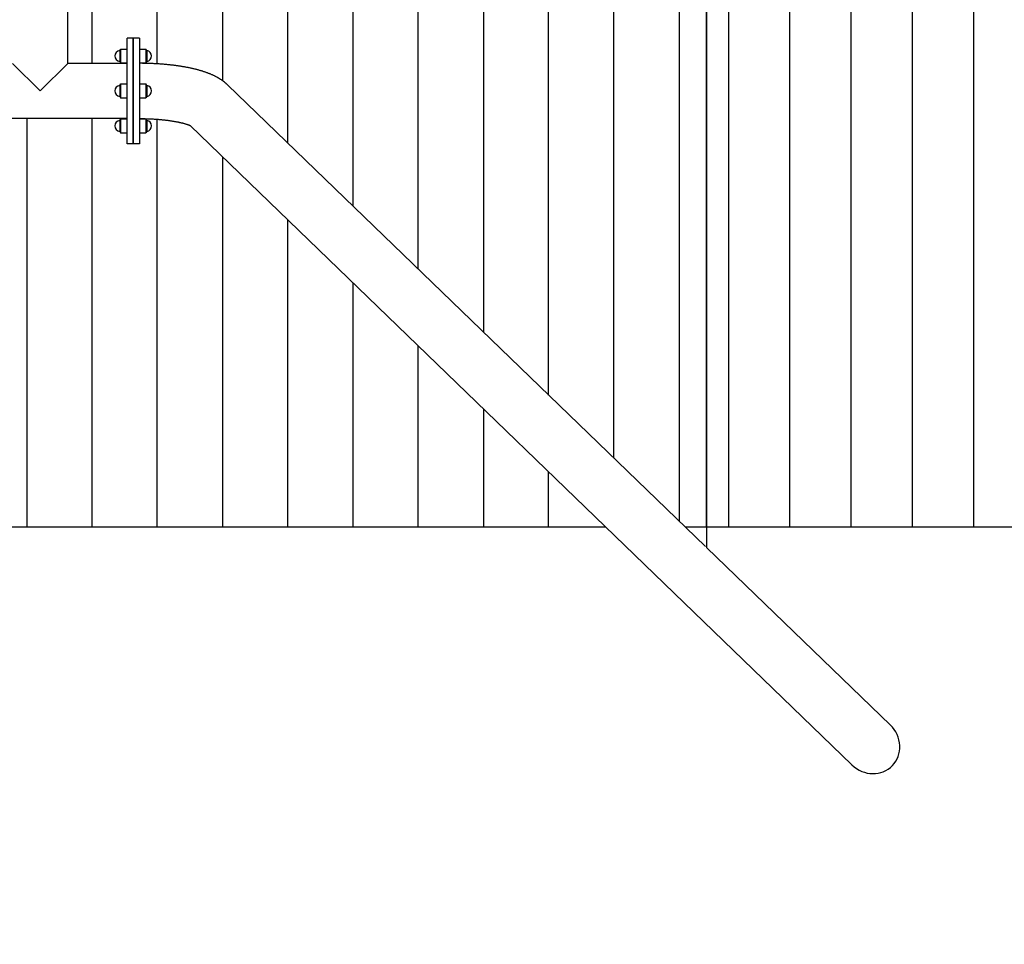
# Model space of a CAD drawing. Extents: x 66826 to 104527, y 31185 to 38683.
# Drawn here: x 71550 to 73135, y 34010 to 35498 of the extents above; entities that cross this region are included whole.
import ezdxf

# ---------------------------------------------------------------- set-up
doc = ezdxf.new("R2010")
doc.units = 0
doc.header["$MEASUREMENT"] = 0
doc.layers.get('Defpoints').update_dxf_attribs({"linetype": 'CONTINUOUS'})
doc.layers.add('B', color=3, linetype='CONTINUOUS')
doc.layers.add('PV-125BB', color=7, linetype='CONTINUOUS')
doc.styles.add('KATALOG', font='swissl.ttf')
doc.dimstyles.new('KATALOG', dxfattribs={"dimscale": 200, "dimtxt": 1.75, "dimasz": 1, "dimexe": 0, "dimexo": 0, "dimgap": 0.3, "dimtad": 1, "dimlfac": 0.001, "dimzin": 0, "dimtxsty": 'KATALOG', "dimblk1": 'KATPFEIL', "dimblk2": 'KATPFEIL', "dimsah": 1, "dimcen": 1, "dimse1": 1, "dimse2": 1, "dimclrd": 256, "dimclre": 256, "dimclrt": 3, "dimadec": 0, "dimazin": 0, "dimtfac": 1, "dimtmove": 0, "dimatfit": 3, "dimldrblk": 'KATPFEIL', "dimfxl": 0, "dimtvp": 1, "dimtolj": 1, "dimtzin": 0, "dimarcsym": 0})

# ---------------------------------------------------------------- blocks, each defined once
blk = doc.blocks.new('KATPFEIL')
at = {"layer": 'B', "ltscale": 1000}
for p, q in [((0, -1), (0, 1)), ((-1, 0), (0, 0)), ((1, 0), (0, 0))]:
    blk.add_line(p, q, dxfattribs=at)
blk = doc.blocks.new('*D19')
at = {"layer": 'B', "lineweight": -2}
blk.add_line((70398.8, 31984.8), (102494.2, 31984.8), dxfattribs=at)
at = {"layer": 'Defpoints', "color": 0}
for p in [(70198.8, 34326.5), (102694.2, 33851.8), (102694.2, 31984.8)]:
    blk.add_point(p, dxfattribs=at)
at = {"layer": 'B', "lineweight": -2, "xscale": 200, "yscale": 200, "zscale": 200, "rotation": 180}
blk.add_blockref('KATPFEIL', (70198.8, 31984.8), dxfattribs=at)
at = {"layer": 'B', "lineweight": -2, "xscale": 200, "yscale": 200, "zscale": 200}
blk.add_blockref('KATPFEIL', (102694.2, 31984.8), dxfattribs=at)
at = {"layer": 'B', "color": 3, "insert": (86446.5, 32253.6), "char_height": 350, "attachment_point": 5, "style": 'KATALOG'}
blk.add_mtext('\\A1;32,50', dxfattribs=at)
blk = doc.blocks.new('*D20')
at = {"layer": 'B', "lineweight": -2}
blk.add_line((102746.5, 31384.8), (68899.5, 31384.8), dxfattribs=at)
at = {"layer": 'Defpoints', "color": 0}
for p in [(102946.5, 34633.7, -4.7), (68699.5, 34279.8), (68699.5, 31384.8)]:
    blk.add_point(p, dxfattribs=at)
at = {"layer": 'B', "lineweight": -2, "xscale": 200, "yscale": 200, "zscale": 200, "rotation": 180}
blk.add_blockref('KATPFEIL', (68699.5, 31384.8), dxfattribs=at)
at = {"layer": 'B', "lineweight": -2, "xscale": 200, "yscale": 200, "zscale": 200}
blk.add_blockref('KATPFEIL', (102946.5, 31384.8), dxfattribs=at)
at = {"layer": 'B', "color": 3, "insert": (85823, 31653.6), "char_height": 350, "attachment_point": 5, "style": 'KATALOG'}
blk.add_mtext('\\A1;34,25', dxfattribs=at)

msp = doc.modelspace()

# ---------------------------------------------------------------- linework, layer by layer
at = {"layer": 'PV-125BB'}
for p, q in [((71627.452, 35428.128, -4908.244), (71627.452, 35626.178, -4908.244)), ((72656.069, 34681.178, -4908.244), (72656.069, 35623.678, -4908.244)), ((71733.001, 35468.678, -4908.244), (71723.001, 35468.678, -4908.244)), ((71723.001, 35298.678, -4908.244), (71723.001, 35468.678, -4908.244)), ((71743.001, 35468.678, -4908.244), (71733.001, 35468.678, -4908.244)), ((71733.001, 35298.678, -4908.244), (71733.001, 35468.678, -4908.244)), ((71733.001, 35468.678, -4908.244), (71733.001, 35298.678, -4908.244)), ((71743.001, 35468.678, -4908.244), (71743.001, 35298.678, -4908.244)), ((71711.143, 35448.866, -4908.244), (71712.501, 35451.219, -4908.244)), ((71711.143, 35448.866, -4908.244), (71711.143, 35431.073, -4908.244)), ((71712.501, 35451.219, -4908.244), (71723.001, 35451.219, -4908.244)), ((71712.501, 35451.219, -4908.244), (71712.501, 35428.719, -4908.244)), ((71743.001, 35451.219, -4908.244), (71753.501, 35451.219, -4908.244)), ((71754.86, 35448.866, -4908.244), (71753.501, 35451.219, -4908.244)), ((71753.501, 35451.219, -4908.244), (71753.501, 35428.719, -4908.244)), ((71754.86, 35448.866, -4908.244), (71754.86, 35431.073, -4908.244)), ((71538.552, 35428.128, -4908.244), (71583.002, 35383.678, -4908.244)), ((71583.002, 35383.678, -4908.244), (71627.452, 35428.128, -4908.244)), ((71723.001, 35428.128, -4908.244), (71627.452, 35428.128, -4908.244)), ((71711.143, 35431.073, -4908.244), (71712.501, 35428.719, -4908.244)), ((71712.501, 35428.719, -4908.244), (71723.001, 35428.719, -4908.244)), ((71743.001, 35428.719, -4908.244), (71753.501, 35428.719, -4908.244)), ((71754.86, 35431.073, -4908.244), (71753.501, 35428.719, -4908.244)), ((71711.143, 35392.575, -4908.244), (71712.501, 35394.928, -4908.244)), ((71711.143, 35392.575, -4908.244), (71711.143, 35374.781, -4908.244)), ((71712.501, 35394.928, -4908.244), (71723.001, 35394.928, -4908.244)), ((71712.501, 35394.928, -4908.244), (71712.501, 35372.428, -4908.244)), ((71743.001, 35394.928, -4908.244), (71753.501, 35394.928, -4908.244)), ((71754.86, 35392.575, -4908.244), (71753.501, 35394.928, -4908.244)), ((71753.501, 35394.928, -4908.244), (71753.501, 35372.428, -4908.244)), ((71754.86, 35392.575, -4908.244), (71754.86, 35374.781, -4908.244)), ((71884.516, 35393.72, -4908.244), (72654.216, 34650.246, -4908.244)), ((71711.143, 35374.781, -4908.244), (71712.501, 35372.428, -4908.244)), ((71712.501, 35372.428, -4908.244), (71723.001, 35372.428, -4908.244)), ((71743.001, 35372.428, -4908.244), (71753.501, 35372.428, -4908.244)), ((71754.86, 35374.781, -4908.244), (71753.501, 35372.428, -4908.244)), ((71723.001, 35339.228, -4908.244), (71443.003, 35339.228, -4908.244)), ((71711.143, 35336.283, -4908.244), (71712.501, 35338.636, -4908.244)), ((71712.501, 35338.636, -4908.244), (71723.001, 35338.636, -4908.244)), ((71712.501, 35338.636, -4908.244), (71712.501, 35333.011, -4908.244)), ((71743.001, 35338.636, -4908.244), (71753.501, 35338.636, -4908.244)), ((71754.86, 35336.283, -4908.244), (71753.501, 35338.636, -4908.244)), ((71753.501, 35338.636, -4908.244), (71753.501, 35333.011, -4908.244)), ((71711.143, 35336.283, -4908.244), (71711.143, 35331.835, -4908.244)), ((71711.143, 35331.835, -4908.244), (71711.143, 35318.489, -4908.244)), ((71712.501, 35333.011, -4908.244), (71712.501, 35316.136, -4908.244)), ((71753.501, 35333.011, -4908.244), (71753.501, 35316.136, -4908.244)), ((71754.86, 35336.283, -4908.244), (71754.86, 35331.835, -4908.244)), ((71754.86, 35331.835, -4908.244), (71754.86, 35318.489, -4908.244)), ((71824.395, 35328.053, -4908.244), (72890.123, 34298.639, -4908.244)), ((71711.143, 35318.489, -4908.244), (71712.501, 35316.136, -4908.244)), ((71712.501, 35316.136, -4908.244), (71723.001, 35316.136, -4908.244)), ((71743.001, 35316.136, -4908.244), (71753.501, 35316.136, -4908.244)), ((71754.86, 35318.489, -4908.244), (71753.501, 35316.136, -4908.244)), ((71733.001, 35298.678, -4908.244), (71723.001, 35298.678, -4908.244)), ((71743.001, 35298.678, -4908.244), (71733.001, 35298.678, -4908.244)), ((72494.09, 34681.178, -4908.244), (70671.915, 34681.178, -4908.244)), ((75403.546, 34681.178, -4908.244), (72622.194, 34681.178, -4908.244)), ((72656.446, 34648.093, -4908.244), (72656.446, 34681.178, -4908.244)), ((72656.094, 34648.433, -4908.244), (72951.955, 34362.653, -4908.244))]:
    msp.add_line(p, q, dxfattribs=at)
at = {"layer": 'PV-125BB', "color": 3}
for p, q in [((71876.749, 35625.131, -4908.244), (71876.749, 35400.184, -4908.244)), ((72296.749, 35623.678, -4908.244), (72296.749, 34995.533, -4908.244)), ((72401.749, 34894.111, -4908.244), (72401.749, 35623.678, -4908.244)), ((72506.749, 34792.689, -4908.244), (72506.749, 35623.678, -4908.244)), ((72611.749, 35623.678, -4908.244), (72611.749, 34691.267, -4908.244)), ((72656.069, 35623.678, -4908.244), (72656.069, 34681.178, -4908.244)), ((72691.447, 35623.678, -4908.244), (72691.447, 34681.178, -4908.244)), ((72790.115, 34681.178, -4908.244), (72790.115, 35623.678, -4908.244)), ((72888.972, 34681.178, -4908.244), (72888.972, 35623.678, -4908.244)), ((72987.45, 34681.178, -4908.244), (72987.45, 35623.678, -4908.244)), ((73086.118, 34681.178, -4908.244), (73086.118, 35623.678, -4908.244)), ((71771.749, 35427.319, -4908.244), (71771.749, 35618.678, -4908.244)), ((72086.749, 35618.678, -4908.244), (72086.749, 35198.378, -4908.244)), ((71666.749, 35428.128, -4908.244), (71666.749, 35594.089, -4908.244)), ((71981.749, 35299.8, -4908.244), (71981.749, 35603.678, -4908.244)), ((72191.749, 35096.956, -4908.244), (72191.749, 35599.523, -4908.244)), ((71561.749, 35339.228, -4908.244), (71561.749, 34681.178, -4908.244)), ((71666.749, 34681.178, -4908.244), (71666.749, 35339.228, -4908.244)), ((71771.749, 34681.178, -4908.244), (71771.749, 35338.116, -4908.244)), ((71876.749, 35277.483, -4908.244), (71876.749, 34681.178, -4908.244)), ((71981.749, 34681.178, -4908.244), (71981.749, 35176.061, -4908.244)), ((72086.749, 35074.639, -4908.244), (72086.749, 34681.178, -4908.244)), ((72191.749, 34681.178, -4908.244), (72191.749, 34973.216, -4908.244)), ((72296.749, 34871.794, -4908.244), (72296.749, 34681.178, -4908.244)), ((72401.749, 34681.178, -4908.244), (72401.749, 34770.372, -4908.244))]:
    msp.add_line(p, q, dxfattribs=at)
at = {"layer": 'PV-125BB', "elevation": -4908.244}
for points in [[(71884.516, 35393.72), (71884.185, 35394.037), (71883.749, 35394.449), (71883.31, 35394.856), (71882.869, 35395.257), (71882.426, 35395.654), (71881.98, 35396.045), (71881.533, 35396.431), (71881.083, 35396.813), (71880.632, 35397.189), (71880.178, 35397.561), (71879.723, 35397.928), (71879.266, 35398.291), (71878.807, 35398.649), (71878.247, 35399.077), (71877.686, 35399.499), (71877.121, 35399.914), (71876.555, 35400.323), (71875.985, 35400.727), (71875.414, 35401.124), (71874.841, 35401.515), (71874.265, 35401.9), (71873.687, 35402.28), (71873.108, 35402.653), (71872.527, 35403.022), (71871.944, 35403.384), (71871.393, 35403.721), (71870.84, 35404.054), (71870.284, 35404.383), (71869.726, 35404.708), (71869.166, 35405.028), (71868.604, 35405.345), (71868.04, 35405.658), (71867.473, 35405.967), (71866.716, 35406.372), (71865.955, 35406.771), (71865.191, 35407.164), (71864.424, 35407.549), (71863.655, 35407.929), (71862.883, 35408.301), (71862.036, 35408.702), (71861.184, 35409.096), (71860.327, 35409.484), (71859.465, 35409.866), (71858.598, 35410.242), (71857.726, 35410.612), (71856.849, 35410.977), (71855.966, 35411.336), (71855.078, 35411.69), (71854.185, 35412.039), (71853.287, 35412.383), (71852.383, 35412.721), (71851.454, 35413.062), (71850.519, 35413.399), (71849.579, 35413.73), (71848.632, 35414.057), (71847.68, 35414.379), (71846.721, 35414.696), (71845.756, 35415.009), (71844.786, 35415.317), (71843.809, 35415.622), (71842.826, 35415.922), (71841.836, 35416.218), (71840.84, 35416.509), (71839.752, 35416.822), (71838.657, 35417.129), (71837.556, 35417.432), (71836.447, 35417.729), (71835.331, 35418.023), (71834.207, 35418.312), (71833.077, 35418.596), (71831.938, 35418.876), (71830.793, 35419.151), (71829.639, 35419.423), (71828.478, 35419.69), (71827.308, 35419.953), (71826.144, 35420.209), (71824.972, 35420.461), (71823.794, 35420.709), (71822.61, 35420.953), (71821.419, 35421.193), (71820.221, 35421.428), (71819.017, 35421.659), (71817.805, 35421.887), (71816.587, 35422.11), (71815.362, 35422.329), (71814.131, 35422.544), (71812.892, 35422.756), (71811.647, 35422.963), (71810.394, 35423.166), (71809.135, 35423.366), (71807.869, 35423.562), (71806.61, 35423.751), (71805.345, 35423.937), (71804.076, 35424.119), (71802.801, 35424.297), (71801.521, 35424.471), (71800.236, 35424.64), (71798.946, 35424.806), (71797.651, 35424.968), (71796.351, 35425.126), (71795.046, 35425.28), (71793.737, 35425.43), (71792.422, 35425.576), (71791.102, 35425.718), (71789.778, 35425.856), (71788.449, 35425.991), (71787.116, 35426.121), (71785.777, 35426.247), (71784.434, 35426.37), (71783.087, 35426.488), (71781.735, 35426.603), (71780.379, 35426.713), (71779.018, 35426.82), (71777.653, 35426.923), (71776.283, 35427.022), (71774.919, 35427.116), (71773.553, 35427.206), (71772.184, 35427.292), (71770.813, 35427.375), (71769.439, 35427.453), (71768.063, 35427.527), (71766.685, 35427.597), (71765.305, 35427.664), (71763.923, 35427.726), (71762.538, 35427.784), (71761.152, 35427.838), (71759.764, 35427.888), (71758.375, 35427.935), (71756.984, 35427.977), (71755.591, 35428.015), (71754.197, 35428.049), (71752.801, 35428.079), (71751.405, 35428.105), (71750.007, 35428.128), (71748.607, 35428.146), (71747.207, 35428.16), (71745.806, 35428.17), (71744.404, 35428.176), (71743.001, 35428.178)], [(71743.001, 35339.178), (71744.726, 35339.174), (71746.449, 35339.163), (71748.171, 35339.144), (71749.891, 35339.118), (71751.608, 35339.084), (71753.321, 35339.043), (71755.031, 35338.995), (71756.736, 35338.939), (71758.437, 35338.876), (71760.133, 35338.806), (71761.822, 35338.728), (71763.506, 35338.643), (71765.182, 35338.551), (71766.851, 35338.452), (71768.512, 35338.346), (71770.165, 35338.232), (71771.545, 35338.131), (71772.917, 35338.026), (71774.281, 35337.915), (71775.637, 35337.8), (71776.986, 35337.68), (71778.325, 35337.555), (71779.656, 35337.425), (71780.977, 35337.291), (71782.289, 35337.153), (71783.59, 35337.009), (71784.881, 35336.862), (71786.162, 35336.709), (71787.346, 35336.564), (71788.521, 35336.414), (71789.685, 35336.261), (71790.838, 35336.104), (71791.98, 35335.943), (71793.11, 35335.78), (71794.229, 35335.613), (71795.336, 35335.442), (71796.43, 35335.269), (71797.511, 35335.092), (71798.579, 35334.912), (71799.633, 35334.729), (71800.57, 35334.562), (71801.495, 35334.393), (71802.408, 35334.222), (71803.309, 35334.049), (71804.198, 35333.874), (71805.074, 35333.697), (71805.937, 35333.518), (71806.787, 35333.338), (71807.623, 35333.156), (71808.445, 35332.973), (71809.253, 35332.789), (71810.046, 35332.603), (71811.055, 35332.36), (71812.039, 35332.116), (71812.996, 35331.87), (71813.925, 35331.624), (71814.825, 35331.379), (71815.696, 35331.133), (71816.536, 35330.889), (71817.345, 35330.646), (71818.008, 35330.441), (71818.646, 35330.238), (71819.26, 35330.037), (71819.848, 35329.839), (71820.411, 35329.645), (71820.946, 35329.454), (71821.454, 35329.268), (71821.933, 35329.088), (71822.444, 35328.889), (71822.917, 35328.699), (71823.349, 35328.519), (71823.74, 35328.35), (71824.088, 35328.195), (71824.392, 35328.054), (71824.726, 35327.893), (71824.978, 35327.765), (71825.148, 35327.675), (71825.233, 35327.627), (71825.241, 35327.623)]]:
    msp.add_lwpolyline(points, dxfattribs=at)
at = {"layer": 'PV-125BB'}
for centre, start, end in [((71712.501, 35439.969, -4908.244), 98.682187, 261.317813), ((71753.501, 35439.969, -4908.244), 278.682187, 81.317813), ((71712.501, 35383.678, -4908.244), 98.682187, 261.317813), ((71753.501, 35383.678, -4908.244), 278.682187, 81.317813), ((71712.501, 35327.386, -4908.244), 98.682187, 261.317813), ((71753.501, 35327.386, -4908.244), 278.682187, 81.317813)]:
    msp.add_arc(centre, 9, start, end, dxfattribs=at)
for start_param, end_param in [(3.14159265, 4.71238898), (1.57079633, 3.14159265)]:
    msp.add_ellipse((72921.039, 34330.646, -4908.244), major_axis=(-34.305, 33.136), ratio=0.9330127, start_param=start_param, end_param=end_param, dxfattribs=at)

# ---------------------------------------------------------------- dimensions: what is measured, and where the dimension line sits
at = {"layer": 'B'}
for base, p1, p2, picture, middle in [((68699.52, 31384.769, -4908.244), (102946.508, 34633.678, -4912.992), (68699.52, 34279.816, -4908.244), '*D20', (85823.014, 31384.769, -4908.244)), ((102694.184, 31984.769, -4908.244), (70198.794, 34326.527, -4908.244), (102694.184, 33851.796, -4908.244), '*D19', (86446.489, 31984.769, -4908.244))]:
    dim = msp.add_linear_dim(base=base, p1=p1, p2=p2, dimstyle='KATALOG', dxfattribs=at)
    dim.commit()
    dim.dimension.update_dxf_attribs({"geometry": picture, "text_midpoint": middle, "dimtype": 160})

doc.saveas('drawing.dxf')
